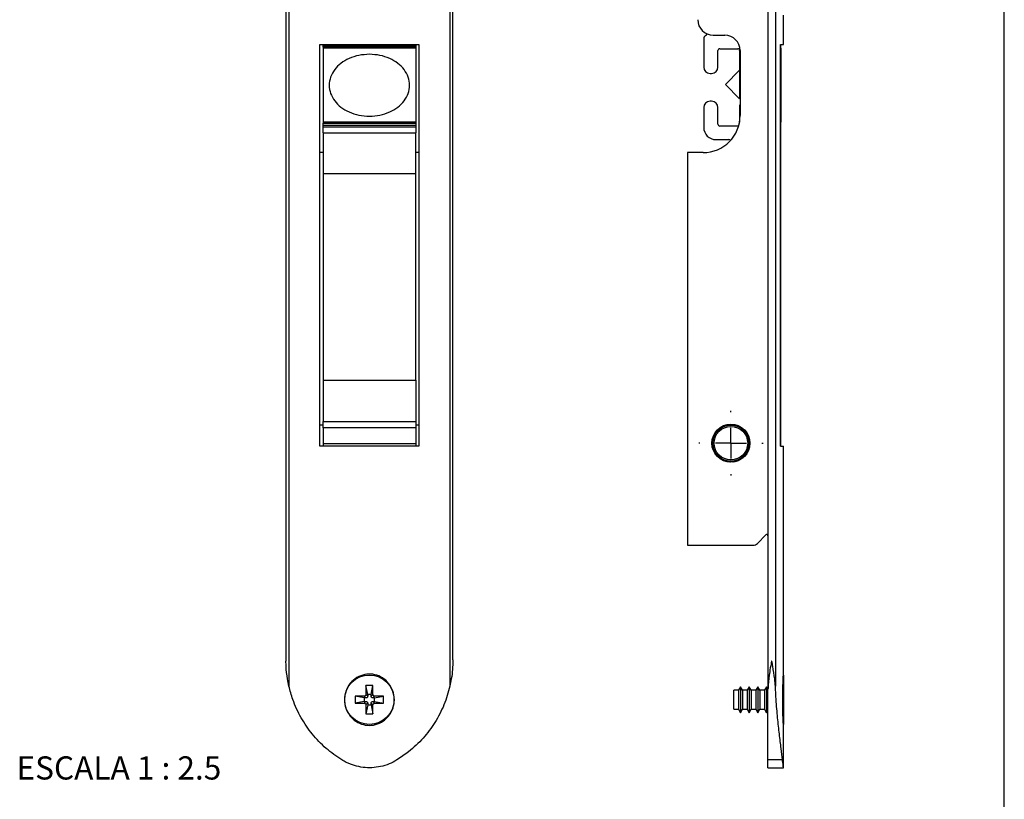
# Model space of a CAD drawing. Extents: x 10 to 322, y 4 to 287.
# Drawn here: x 136 to 200, y 114 to 165 of the extents above; entities that cross this region are included whole.
import ezdxf

# ---------------------------------------------------------------- set-up
doc = ezdxf.new("R2010")
doc.units = 0
doc.linetypes.add('CENTER', pattern=[10.16, 6.35, -1.27, 1.27, -1.27])
doc.layers.get('0').update_dxf_attribs({"linetype": 'CONTINUOUS'})
for name, color, linetype in [('LAYOUT_', 7, 'CONTINUOUS'), ('LINHA_DE_CENTRO', 7, 'CENTER'), ('TEXTOS_EM_PORTUGUES', 7, 'CONTINUOUS')]:
    doc.layers.add(name, color=color, linetype=linetype)
doc.styles.add('SLDTEXTSTYLE0', font='TXT', dxfattribs={"width": 0.7})

# ---------------------------------------------------------------- blocks, each defined once
blk = doc.blocks.new('SW_CENTERMARKSYMBOL_1')
at = {"layer": 'LINHA_DE_CENTRO', "color": 0}
for p, q in [((0, 2), (0, 2.085)), ((0, 0), (0, 1)), ((-2, 0), (-2.085, 0)), ((0, 0), (-1, 0)), ((0, 0), (0, -1)), ((0, 0), (1, 0)), ((2, 0), (2.085, 0)), ((0, -2), (0, -2.085))]:
    blk.add_line(p, q, dxfattribs=at)

msp = doc.modelspace()

# ---------------------------------------------------------------- linework, layer by layer
at = {"color": 7, "linetype": 'CONTINUOUS'}
for p, q in [((153.696, 187.646), (153.696, 121.402)), ((164.111, 187.644), (164.111, 121.404)), ((184.692, 187.843), (184.692, 121.205)), ((185.167, 187.646), (185.167, 121.402)), ((153.504, 186.064), (153.504, 123.013)), ((164.304, 123.102), (164.304, 185.946)), ((185.692, 162.924), (185.692, 164.81)), ((180.532, 163.28), (180.532, 161.455)), ((181.147, 163.524), (181.892, 163.524)), ((155.703, 162.924), (162.103, 162.924)), ((155.703, 136.924), (155.703, 162.924)), ((155.903, 162.864), (155.903, 162.924)), ((155.903, 162.864), (161.903, 162.864)), ((155.903, 162.744), (155.903, 162.864)), ((161.903, 162.744), (155.903, 162.744)), ((155.903, 162.744), (155.903, 162.684)), ((161.903, 162.684), (155.903, 162.684)), ((155.903, 162.684), (155.903, 157.884)), ((157.703, 162.684), (157.703, 162.744)), ((160.103, 162.744), (160.103, 162.684)), ((161.903, 162.864), (161.903, 162.924)), ((161.903, 162.864), (161.903, 162.744)), ((161.903, 162.744), (161.903, 162.684)), ((161.903, 162.684), (161.903, 157.884)), ((162.103, 162.924), (162.103, 136.924)), ((181.452, 161.455), (181.452, 162.524)), ((181.572, 162.644), (182.732, 162.644)), ((182.852, 162.524), (182.852, 161.314)), ((182.892, 162.524), (182.892, 158.324)), ((185.495, 162.924), (185.692, 162.924)), ((185.495, 136.924), (185.495, 162.924)), ((185.495, 162.924), (185.495, 162.684)), ((185.495, 162.684), (185.532, 162.684)), ((185.532, 162.684), (185.532, 157.884)), ((182.857, 161.251), (181.932, 160.326)), ((182.892, 161.2), (182.857, 161.251)), ((182.857, 161.251), (182.857, 159.397)), ((182.887, 161.229), (182.892, 161.224)), ((180.943, 161.044), (181.041, 161.044)), ((181.932, 160.326), (181.932, 160.323)), ((181.932, 160.323), (181.932, 160.322)), ((181.932, 160.322), (182.857, 159.397)), ((182.857, 159.397), (182.892, 159.448)), ((180.532, 158.833), (180.532, 157.564)), ((181.041, 159.244), (180.943, 159.244)), ((181.452, 157.764), (181.452, 158.833)), ((182.852, 158.974), (182.852, 157.888)), ((182.892, 159.064), (182.887, 159.059)), ((161.903, 157.884), (155.903, 157.884)), ((155.903, 157.884), (155.903, 157.824)), ((155.903, 157.824), (161.903, 157.824)), ((155.903, 157.704), (155.903, 157.824)), ((155.903, 157.704), (161.903, 157.704)), ((155.903, 157.599), (155.903, 157.704)), ((155.903, 157.599), (161.903, 157.599)), ((155.903, 157.202), (155.903, 157.599)), ((157.703, 157.824), (157.703, 157.884)), ((160.103, 157.884), (160.103, 157.824)), ((161.903, 157.884), (161.903, 157.824)), ((161.903, 157.824), (161.903, 157.704)), ((161.903, 157.704), (161.903, 157.599)), ((161.903, 157.599), (161.903, 157.202)), ((182.732, 157.644), (181.572, 157.644)), ((185.495, 157.884), (185.495, 157.791)), ((185.532, 157.884), (185.495, 157.884)), ((185.495, 157.431), (185.495, 136.924)), ((185.532, 157.599), (185.532, 157.704)), ((155.903, 157.202), (161.903, 157.202)), ((155.903, 157.202), (155.903, 154.583)), ((161.903, 154.583), (161.903, 157.202)), ((181.332, 156.764), (182.153, 156.764)), ((155.903, 155.924), (155.703, 155.924)), ((162.103, 155.924), (161.903, 155.924)), ((179.492, 155.924), (179.492, 130.524)), ((180.492, 155.924), (179.492, 155.924)), ((155.903, 154.583), (161.903, 154.583)), ((155.903, 154.583), (155.903, 141.195)), ((161.903, 141.195), (161.903, 154.583)), ((155.903, 141.195), (161.903, 141.195)), ((155.903, 141.195), (155.903, 138.518)), ((161.903, 141.195), (161.903, 138.518)), ((155.903, 138.294), (155.703, 138.294)), ((155.903, 138.518), (161.903, 138.518)), ((155.903, 138.123), (155.903, 138.518)), ((161.903, 138.518), (161.903, 138.123)), ((162.103, 138.294), (161.903, 138.294)), ((181.851, 138.24), (181.848, 138.207)), ((181.911, 138.262), (181.935, 138.238)), ((181.942, 138.272), (181.937, 138.239)), ((182.004, 138.289), (182.026, 138.263)), ((182.036, 138.296), (182.028, 138.264)), ((182.099, 138.308), (182.118, 138.281)), ((182.131, 138.313), (182.12, 138.281)), ((182.195, 138.32), (182.212, 138.291)), ((182.227, 138.322), (182.214, 138.291)), ((182.291, 138.324), (182.306, 138.294)), ((182.324, 138.324), (182.308, 138.294)), ((182.388, 138.32), (182.401, 138.289)), ((182.42, 138.317), (182.402, 138.289)), ((182.484, 138.309), (182.494, 138.276)), ((182.516, 138.303), (182.496, 138.276)), ((182.579, 138.289), (182.586, 138.256)), ((182.61, 138.281), (182.588, 138.256)), ((182.672, 138.262), (182.676, 138.229)), ((182.702, 138.252), (182.678, 138.229)), ((161.903, 138.123), (155.903, 138.123)), ((155.903, 138.123), (155.903, 137.091)), ((161.903, 138.123), (161.903, 137.091)), ((181.207, 137.637), (181.241, 137.638)), ((181.221, 137.666), (181.242, 137.639)), ((181.252, 137.723), (181.285, 137.721)), ((181.269, 137.751), (181.286, 137.722)), ((181.303, 137.804), (181.337, 137.8)), ((181.322, 137.831), (181.338, 137.801)), ((181.361, 137.882), (181.394, 137.874)), ((181.383, 137.907), (181.396, 137.876)), ((181.425, 137.954), (181.458, 137.944)), ((181.449, 137.978), (181.459, 137.946)), ((181.495, 138.021), (181.526, 138.009)), ((181.52, 138.043), (181.528, 138.01)), ((181.57, 138.083), (181.6, 138.068)), ((181.597, 138.102), (181.602, 138.069)), ((181.65, 138.138), (181.678, 138.12)), ((181.678, 138.155), (181.68, 138.121)), ((181.733, 138.186), (181.761, 138.166)), ((181.763, 138.201), (181.762, 138.167)), ((181.821, 138.228), (181.846, 138.206)), ((182.762, 138.228), (182.764, 138.195)), ((182.792, 138.215), (182.765, 138.194)), ((182.849, 138.187), (182.849, 138.153)), ((182.878, 138.171), (182.85, 138.152)), ((182.933, 138.138), (182.93, 138.105)), ((182.96, 138.121), (182.931, 138.104)), ((183.013, 138.083), (183.007, 138.05)), ((183.038, 138.064), (183.008, 138.05)), ((183.088, 138.022), (183.079, 137.99)), ((183.111, 138.001), (183.08, 137.989)), ((183.157, 137.955), (183.146, 137.924)), ((183.179, 137.932), (183.147, 137.923)), ((183.222, 137.883), (183.208, 137.852)), ((183.241, 137.858), (183.208, 137.851)), ((183.28, 137.806), (183.263, 137.776)), ((183.297, 137.779), (183.264, 137.775)), ((183.331, 137.724), (183.313, 137.696)), ((183.347, 137.696), (183.313, 137.695)), ((183.376, 137.638), (183.355, 137.612)), ((183.389, 137.61), (183.356, 137.611)), ((161.903, 137.091), (155.903, 137.091)), ((155.903, 137.091), (155.903, 136.924)), ((161.903, 137.091), (161.903, 136.924)), ((181.092, 137.106), (181.122, 137.092)), ((181.093, 137.17), (181.124, 137.184)), ((181.093, 137.074), (181.122, 137.09)), ((181.095, 137.203), (181.124, 137.186)), ((181.097, 137.01), (181.129, 136.997)), ((181.101, 137.267), (181.132, 137.278)), ((181.101, 136.977), (181.129, 136.996)), ((181.105, 137.299), (181.132, 137.28)), ((181.116, 137.362), (181.148, 137.371)), ((181.123, 137.394), (181.149, 137.373)), ((181.139, 137.456), (181.172, 137.462)), ((181.148, 137.487), (181.172, 137.464)), ((181.169, 137.548), (181.203, 137.551)), ((181.181, 137.578), (181.203, 137.553)), ((183.414, 137.549), (183.391, 137.525)), ((183.425, 137.52), (183.391, 137.524)), ((183.445, 137.458), (183.42, 137.435)), ((183.453, 137.427), (183.42, 137.434)), ((183.468, 137.364), (183.441, 137.343)), ((183.474, 137.333), (183.441, 137.343)), ((183.483, 136.979), (183.452, 136.968)), ((183.479, 136.948), (183.452, 136.968)), ((183.483, 137.269), (183.455, 137.25)), ((183.487, 137.237), (183.455, 137.249)), ((183.491, 137.076), (183.46, 137.062)), ((183.489, 137.044), (183.46, 137.061)), ((183.491, 137.172), (183.462, 137.156)), ((183.492, 137.141), (183.462, 137.156)), ((162.103, 136.924), (155.703, 136.924)), ((181.111, 136.914), (181.143, 136.904)), ((181.117, 136.882), (181.143, 136.903)), ((181.131, 136.819), (181.164, 136.812)), ((181.14, 136.788), (181.165, 136.811)), ((181.16, 136.727), (181.193, 136.723)), ((181.171, 136.697), (181.193, 136.721)), ((181.195, 136.637), (181.229, 136.635)), ((181.209, 136.608), (181.229, 136.634)), ((181.238, 136.55), (181.272, 136.551)), ((181.254, 136.522), (181.272, 136.55)), ((181.288, 136.467), (181.321, 136.471)), ((181.306, 136.441), (181.322, 136.47)), ((181.344, 136.389), (181.377, 136.395)), ((181.364, 136.364), (181.377, 136.394)), ((183.222, 136.365), (183.189, 136.373)), ((183.202, 136.342), (183.189, 136.373)), ((183.262, 136.417), (183.246, 136.447)), ((183.28, 136.442), (183.246, 136.447)), ((183.315, 136.498), (183.298, 136.526)), ((183.331, 136.524), (183.298, 136.526)), ((183.363, 136.582), (183.342, 136.609)), ((183.376, 136.61), (183.343, 136.609)), ((183.403, 136.67), (183.38, 136.695)), ((183.414, 136.699), (183.381, 136.695)), ((183.436, 136.76), (183.411, 136.784)), ((183.445, 136.79), (183.412, 136.784)), ((183.468, 136.884), (183.435, 136.875)), ((183.461, 136.854), (183.435, 136.875)), ((185.495, 136.924), (185.692, 136.924)), ((185.692, 122.17), (185.692, 136.924)), ((181.406, 136.315), (181.438, 136.324)), ((181.428, 136.291), (181.439, 136.323)), ((181.474, 136.246), (181.506, 136.258)), ((181.498, 136.225), (181.506, 136.257)), ((181.547, 136.183), (181.578, 136.197)), ((181.572, 136.164), (181.579, 136.197)), ((181.626, 136.126), (181.655, 136.143)), ((181.652, 136.107), (181.655, 136.142)), ((181.691, 136.064), (181.736, 136.095)), ((181.735, 136.027), (181.736, 136.094)), ((181.768, 136.011), (181.821, 136.053)), ((181.825, 135.986), (181.821, 136.053)), ((181.86, 135.973), (181.908, 136.019)), ((181.918, 135.952), (181.909, 136.019)), ((181.954, 135.941), (181.998, 135.991)), ((182.014, 135.926), (181.999, 135.991)), ((182.05, 135.918), (182.09, 135.971)), ((182.111, 135.907), (182.091, 135.971)), ((182.148, 135.903), (182.184, 135.959)), ((182.209, 135.897), (182.184, 135.959)), ((182.246, 135.895), (182.278, 135.954)), ((182.308, 135.894), (182.278, 135.954)), ((182.345, 135.895), (182.372, 135.957)), ((182.407, 135.899), (182.372, 135.957)), ((182.444, 135.903), (182.466, 135.967)), ((182.505, 135.913), (182.466, 135.967)), ((182.542, 135.92), (182.558, 135.985)), ((182.602, 135.934), (182.558, 135.985)), ((182.638, 135.944), (182.649, 136.01)), ((182.696, 135.962), (182.649, 136.01)), ((182.732, 135.975), (182.737, 136.042)), ((182.789, 135.999), (182.737, 136.042)), ((182.823, 136.014), (182.823, 136.081)), ((182.877, 136.042), (182.823, 136.081)), ((182.91, 136.061), (182.905, 136.127)), ((182.962, 136.093), (182.905, 136.127)), ((182.994, 136.114), (182.983, 136.18)), ((183.043, 136.15), (182.983, 136.18)), ((183.091, 136.225), (183.057, 136.239)), ((183.069, 136.188), (183.057, 136.239)), ((183.158, 136.293), (183.126, 136.303)), ((183.136, 136.271), (183.126, 136.303)), ((184.009, 130.641), (184.555, 131.187)), ((179.492, 130.524), (183.726, 130.524)), ((185.692, 122.124), (185.692, 118.924)), ((159.133, 121.444), (158.673, 121.444)), ((158.673, 121.444), (158.673, 120.864)), ((158.791, 120.856), (158.673, 121.444)), ((159.015, 120.856), (159.133, 121.444)), ((159.133, 120.864), (159.133, 121.444)), ((182.789, 121.144), (182.492, 121.144)), ((182.492, 119.904), (182.492, 121.144)), ((182.916, 121.364), (182.789, 121.144)), ((182.789, 121.144), (182.789, 119.904)), ((183.043, 121.144), (182.916, 121.364)), ((182.916, 121.364), (182.916, 119.684)), ((183.349, 121.144), (183.043, 121.144)), ((183.043, 121.144), (183.043, 119.904)), ((183.476, 121.364), (183.349, 121.144)), ((183.349, 121.144), (183.349, 119.904)), ((183.603, 121.144), (183.476, 121.364)), ((183.476, 121.364), (183.476, 119.684)), ((183.909, 121.144), (183.603, 121.144)), ((183.603, 121.144), (183.603, 119.904)), ((184.036, 121.364), (183.909, 121.144)), ((183.909, 121.144), (183.909, 119.904)), ((184.163, 121.144), (184.036, 121.364)), ((184.036, 121.364), (184.036, 119.684)), ((184.469, 121.144), (184.163, 121.144)), ((184.163, 121.144), (184.163, 119.904)), ((184.596, 121.364), (184.469, 121.144)), ((184.469, 121.144), (184.469, 119.904)), ((184.692, 121.198), (184.596, 121.364)), ((184.596, 121.364), (184.596, 119.684)), ((184.692, 116.628), (184.692, 121.205)), ((158.563, 120.754), (157.983, 120.754)), ((157.983, 120.754), (157.983, 120.294)), ((158.571, 120.636), (157.983, 120.754)), ((158.571, 120.412), (157.983, 120.294)), ((158.681, 120.636), (158.563, 120.754)), ((158.681, 120.412), (158.563, 120.294)), ((158.681, 120.636), (158.571, 120.636)), ((158.571, 120.636), (158.571, 120.412)), ((158.571, 120.412), (158.681, 120.412)), ((158.791, 120.746), (158.673, 120.864)), ((158.791, 120.856), (158.791, 120.746)), ((159.015, 120.856), (158.791, 120.856)), ((159.015, 120.746), (159.133, 120.864)), ((159.015, 120.746), (159.015, 120.856)), ((159.125, 120.636), (159.243, 120.754)), ((159.235, 120.636), (159.125, 120.636)), ((159.125, 120.412), (159.235, 120.412)), ((159.125, 120.412), (159.243, 120.294)), ((159.235, 120.636), (159.823, 120.754)), ((159.235, 120.412), (159.235, 120.636)), ((159.235, 120.412), (159.823, 120.294)), ((159.823, 120.754), (159.243, 120.754)), ((159.823, 120.294), (159.823, 120.754)), ((157.983, 120.294), (158.563, 120.294)), ((158.791, 120.302), (158.673, 120.184)), ((158.791, 120.192), (158.673, 119.604)), ((158.673, 120.184), (158.673, 119.604)), ((158.791, 120.302), (158.791, 120.192)), ((158.791, 120.192), (159.015, 120.192)), ((159.015, 120.302), (159.133, 120.184)), ((159.015, 120.192), (159.015, 120.302)), ((159.015, 120.192), (159.133, 119.604)), ((159.133, 119.604), (159.133, 120.184)), ((159.243, 120.294), (159.823, 120.294)), ((182.492, 119.904), (182.789, 119.904)), ((182.789, 119.904), (182.916, 119.684)), ((182.916, 119.684), (183.043, 119.904)), ((183.043, 119.904), (183.349, 119.904)), ((183.349, 119.904), (183.476, 119.684)), ((183.476, 119.684), (183.603, 119.904)), ((183.603, 119.904), (183.909, 119.904)), ((183.909, 119.904), (184.036, 119.684)), ((184.036, 119.684), (184.163, 119.904)), ((184.163, 119.904), (184.469, 119.904)), ((184.469, 119.904), (184.596, 119.684)), ((184.596, 119.684), (184.692, 119.85)), ((158.673, 119.604), (159.133, 119.604)), ((185.692, 116.124), (185.692, 118.887)), ((185.631, 116.628), (184.692, 116.628)), ((184.692, 116.124), (184.692, 116.628)), ((184.692, 116.124), (185.692, 116.124))]:
    msp.add_line(p, q, dxfattribs=at)
for centre, radius in [((182.292, 137.124), 1.23), ((182.292, 137.124), 1.17), ((182.292, 137.124), 1.085), ((158.903, 120.524), 1.6)]:
    msp.add_circle(centre, radius, dxfattribs=at)
for centre, radius, start, end in [((181.147, 164.524), 1, 180, 270), ((180.776, 163.28), 0.244, 118.70515, 180), ((180.563, 163.669), 0.2, 298.70515, 341.32607), ((181.892, 162.524), 1, 0, 90), ((181.572, 162.524), 0.12, 90, 180), ((182.732, 162.524), 0.12, 0, 90), ((180.943, 161.455), 0.411, 180, 270), ((181.041, 161.455), 0.411, 270, 0), ((182.972, 161.314), 0.12, 180, 225), ((180.943, 158.833), 0.411, 90, 180), ((181.041, 158.833), 0.411, 0, 90), ((182.972, 158.974), 0.12, 135, 180), ((180.492, 158.324), 2.4, 270, 0), ((181.332, 157.564), 0.8, 180, 270), ((181.572, 157.764), 0.12, 180, 270), ((182.732, 157.764), 0.12, 270, 304.36549), ((185.412, 157.704), 0.12, 0, 46.18897), ((185.132, 157.599), 0.4, 335.18732, 0), ((182.153, 156.564), 0.2, 51.36283, 90), ((182.292, 137.124), 1.2, 313.21321, 236.78679), ((181.525, 135.953), 0.2, 27.22468, 56.78679), ((183.251, 136.104), 0.2, 133.21321, 162.77532), ((183.726, 130.924), 0.4, 270, 315), ((184.612, 131.131), 0.08, 0, 135)]:
    msp.add_arc(centre, radius, start, end, dxfattribs=at)
for points, knots in [([(158.903, 162.284), (159.132, 162.27), (159.582, 162.242), (160.21, 162.037), (160.748, 161.729), (161.165, 161.316), (161.435, 160.825), (161.537, 160.284), (161.435, 159.743), (161.165, 159.252), (160.748, 158.84), (160.21, 158.529), (159.582, 158.332), (158.903, 158.259), (158.225, 158.332), (157.597, 158.529), (157.058, 158.84), (156.642, 159.252), (156.371, 159.743), (156.27, 160.284), (156.371, 160.825), (156.642, 161.316), (157.058, 161.729), (157.597, 162.037), (158.225, 162.242), (158.674, 162.27), (158.903, 162.284)], [0, 0, 0, 0, 0.047437, 0.093095, 0.135477, 0.175111, 0.213141, 0.25, 0.286859, 0.324889, 0.364523, 0.406905, 0.452563, 0.5, 0.547437, 0.593095, 0.635477, 0.675111, 0.713141, 0.75, 0.786859, 0.824889, 0.864523, 0.906905, 0.952563, 1, 1, 1, 1]), ([(153.696, 121.402), (153.663, 121.559), (153.573, 121.989), (153.518, 122.518), (153.505, 122.911), (153.504, 123.01), (153.504, 123.013), (153.504, 123.014), (153.504, 123.014)], [0, 0, 0, 0, 0.292182, 0.801691, 0.994523, 0.997197, 0.999034, 1, 1, 1, 1]), ([(164.304, 123.102), (164.304, 123.098), (164.303, 122.892), (164.286, 122.482), (164.219, 121.919), (164.144, 121.56), (164.111, 121.404)], [0, 0, 0, 0, 0.006377, 0.362991, 0.722066, 1, 1, 1, 1]), ([(185.167, 121.402), (185.156, 121.559), (185.127, 121.989), (185.014, 122.519), (184.98, 122.91), (184.938, 123.01), (184.936, 123.013), (184.935, 123.015), (184.934, 123.016), (184.932, 123.017), (184.931, 123.017), (184.93, 123.016), (184.927, 123.013), (184.921, 123), (184.908, 122.944), (184.864, 122.715), (184.78, 122.213), (184.702, 121.664), (184.694, 121.294), (184.692, 121.205)], [0, 0, 0, 0, 0.137287, 0.376691, 0.467297, 0.468553, 0.469416, 0.470324, 0.470666, 0.471011, 0.471322, 0.471663, 0.47226, 0.474265, 0.483826, 0.521824, 0.673809, 0.921273, 1, 1, 1, 1]), ([(160.062, 119.371), (159.941, 119.262), (159.684, 119.032), (159.178, 118.858), (158.637, 118.856), (158.13, 119.034), (157.706, 119.37), (157.405, 119.835), (157.267, 120.385), (157.316, 120.961), (157.554, 121.49), (157.952, 121.904), (158.456, 122.152), (159, 122.212), (159.523, 122.088), (159.979, 121.799), (160.322, 121.372), (160.516, 120.842), (160.525, 120.269), (160.365, 119.752), (160.154, 119.486), (160.062, 119.371)], [0, 0, 0, 0, 0.047322, 0.10051, 0.15232, 0.2035, 0.255218, 0.308315, 0.362955, 0.418671, 0.474635, 0.529924, 0.583772, 0.635997, 0.687251, 0.738682, 0.79129, 0.845468, 0.900923, 0.956908, 1, 1, 1, 1]), ([(185.691, 118.887), (185.691, 118.882), (185.692, 118.869), (185.682, 119.04), (185.665, 119.369), (185.649, 119.835), (185.641, 120.385), (185.644, 120.961), (185.658, 121.491), (185.676, 121.9), (185.69, 122.149), (185.691, 122.164), (185.691, 122.17)], [0, 0, 0, 0, 0.051547, 0.153933, 0.257396, 0.363616, 0.472925, 0.584384, 0.696341, 0.806947, 0.91467, 1, 1, 1, 1]), ([(157.123, 116.628), (156.773, 116.865), (156.244, 117.225), (155.627, 117.82), (155.06, 118.459), (154.575, 119.168), (154.187, 119.93), (153.906, 120.61), (153.773, 121.111), (153.696, 121.402)], [0, 0, 0, 0, 0.209545, 0.31748, 0.425416, 0.634939, 0.742831, 0.850721, 1, 1, 1, 1]), ([(164.111, 121.404), (163.998, 120.998), (163.827, 120.382), (163.463, 119.609), (163.04, 118.868), (162.525, 118.184), (161.931, 117.573), (161.375, 117.086), (160.939, 116.797), (160.684, 116.628)], [0, 0, 0, 0, 0.208902, 0.316518, 0.424135, 0.63301, 0.740534, 0.848058, 1, 1, 1, 1]), ([(185.631, 116.628), (185.603, 116.865), (185.561, 117.225), (185.487, 117.82), (185.41, 118.459), (185.332, 119.168), (185.263, 119.93), (185.21, 120.61), (185.183, 121.111), (185.167, 121.402)], [0, 0, 0, 0, 0.209545, 0.31748, 0.425416, 0.634939, 0.742831, 0.850721, 1, 1, 1, 1]), ([(158.673, 120.864), (158.672, 120.849), (158.669, 120.821), (158.643, 120.784), (158.607, 120.759), (158.578, 120.756), (158.563, 120.754)], [0, 0, 0, 0, 0.251085, 0.500105, 0.748238, 1, 1, 1, 1]), ([(158.791, 120.746), (158.79, 120.733), (158.787, 120.709), (158.768, 120.675), (158.74, 120.651), (158.709, 120.638), (158.689, 120.637), (158.681, 120.636)], [0, 0, 0, 0, 0.216791, 0.43299, 0.654685, 0.859159, 1, 1, 1, 1]), ([(158.681, 120.412), (158.694, 120.411), (158.719, 120.408), (158.752, 120.389), (158.777, 120.361), (158.789, 120.33), (158.791, 120.31), (158.791, 120.302)], [0, 0, 0, 0, 0.21679, 0.432992, 0.654684, 0.859159, 1, 1, 1, 1]), ([(159.125, 120.636), (159.113, 120.637), (159.088, 120.64), (159.054, 120.659), (159.03, 120.687), (159.017, 120.718), (159.016, 120.738), (159.015, 120.746)], [0, 0, 0, 0, 0.2167898, 0.4329907, 0.6546859, 0.8591591, 1, 1, 1, 1]), ([(159.015, 120.302), (159.017, 120.315), (159.019, 120.339), (159.038, 120.373), (159.067, 120.397), (159.097, 120.41), (159.117, 120.411), (159.125, 120.412)], [0, 0, 0, 0, 0.2167895, 0.4329912, 0.6546859, 0.859159, 1, 1, 1, 1]), ([(159.243, 120.754), (159.229, 120.756), (159.2, 120.759), (159.164, 120.784), (159.138, 120.821), (159.135, 120.849), (159.133, 120.864)], [0, 0, 0, 0, 0.251087, 0.500106, 0.748241, 1, 1, 1, 1]), ([(158.563, 120.294), (158.578, 120.292), (158.607, 120.289), (158.643, 120.264), (158.668, 120.227), (158.672, 120.199), (158.673, 120.184)], [0, 0, 0, 0, 0.251087, 0.500106, 0.748241, 1, 1, 1, 1]), ([(159.133, 120.184), (159.135, 120.199), (159.138, 120.227), (159.164, 120.264), (159.2, 120.289), (159.229, 120.292), (159.243, 120.294)], [0, 0, 0, 0, 0.2510857, 0.5001053, 0.7482378, 1, 1, 1, 1]), ([(160.684, 116.628), (160.517, 116.536), (160.184, 116.353), (159.634, 116.188), (159.066, 116.112), (158.493, 116.132), (157.935, 116.25), (157.476, 116.424), (157.217, 116.573), (157.123, 116.628)], [0, 0, 0, 0, 0.152263, 0.304521, 0.456819, 0.609115, 0.760792, 0.912475, 1, 1, 1, 1]), ([(185.691, 116.134), (185.691, 116.135), (185.69, 116.136), (185.676, 116.251), (185.654, 116.423), (185.637, 116.573), (185.631, 116.628)], [0, 0, 0, 0, 0.218286, 0.517317, 0.82497, 1, 1, 1, 1])]:
    msp.add_open_spline(points, degree=3, knots=knots, dxfattribs=at)
at = {"layer": 'LAYOUT_', "color": 7}
msp.add_line((199.981, 12.999), (199.981, 283.999), dxfattribs=at)

# ---------------------------------------------------------------- block references
at = {"layer": 'LINHA_DE_CENTRO'}
msp.add_blockref('SW_CENTERMARKSYMBOL_1', (182.292, 137.124), dxfattribs=at)

# ---------------------------------------------------------------- texts
at = {"layer": 'TEXTOS_EM_PORTUGUES', "insert": (142.695, 116.861), "char_height": 1.5, "attachment_point": 2, "style": 'SLDTEXTSTYLE0'}
msp.add_mtext('ESCALA 1 : 2.5', dxfattribs=at)

doc.saveas('drawing.dxf')
